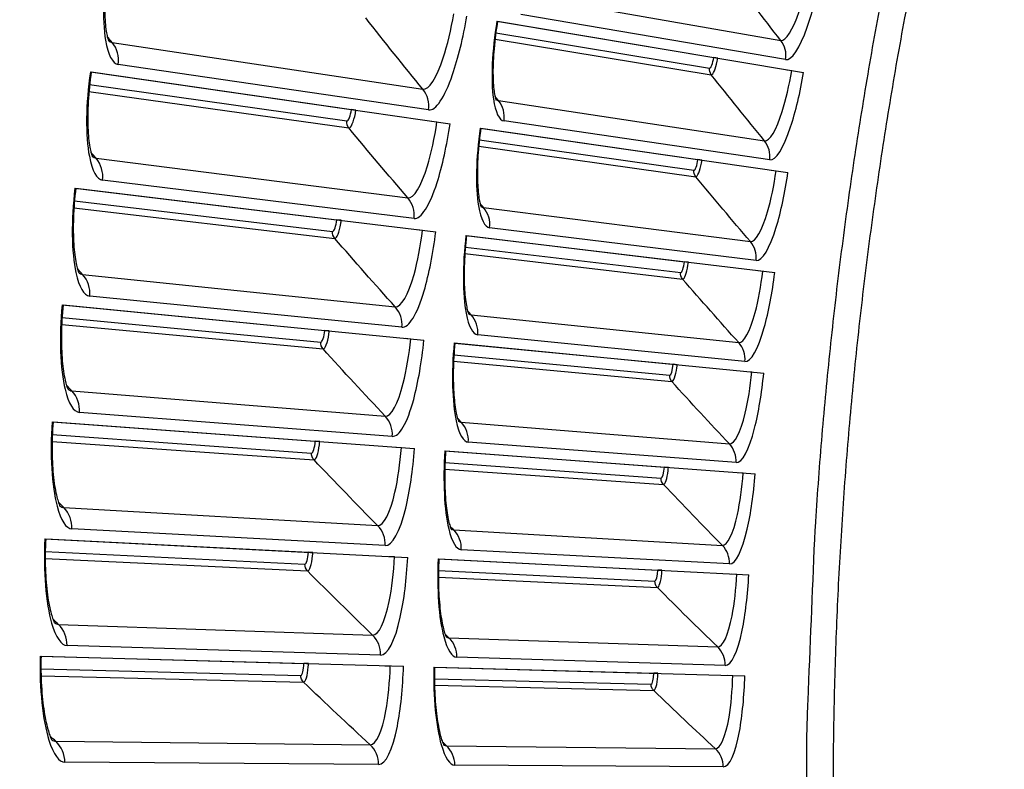
# Model space of a CAD drawing. Units: inches. Extents: x 2 to 86, y 1 to 67.
# Drawn here: x 11.5 to 13.4, y 16.1 to 17.5 of the extents above; entities that cross this region are included whole.
import ezdxf

# ---------------------------------------------------------------- set-up
doc = ezdxf.new("R2010")
doc.units = ezdxf.units.IN
doc.header["$LTSCALE"] = 4
doc.header["$MEASUREMENT"] = 0
doc.layers.add('Visible (ANSI)', color=7, linetype='Continuous')
doc.layers.add('Visible Narrow (ANSI)', color=7, linetype='Continuous')

msp = doc.modelspace()

# ---------------------------------------------------------------- linework, layer by layer
at = {"layer": 'Visible (ANSI)'}
for p, q in [((12.41145, 17.5141), (12.99797, 17.41557)), ((12.41276, 17.51388), (12.82644, 17.44439)), ((12.83405, 17.44311), (12.82644, 17.44439)), ((12.96602, 17.42094), (12.97538, 17.41937)), ((11.63397, 17.41712), (12.32183, 17.31784)), ((11.63564, 17.41688), (12.1334, 17.34504)), ((12.14186, 17.34382), (12.1334, 17.34504)), ((12.2865, 17.32294), (12.29675, 17.32146)), ((12.37951, 17.30952), (12.96815, 17.22456)), ((12.38082, 17.30933), (12.79599, 17.24941)), ((12.80364, 17.2483), (12.79599, 17.24941)), ((12.93608, 17.22919), (12.94547, 17.22783)), ((11.60448, 17.19461), (12.29444, 17.11125)), ((11.60615, 17.19441), (12.10544, 17.13408)), ((12.11392, 17.13306), (12.10544, 17.13408)), ((12.25901, 17.11553), (12.26929, 17.11428)), ((12.3523, 17.10425), (12.94274, 17.03291)), ((12.35362, 17.10409), (12.77006, 17.05377)), ((12.77773, 17.05285), (12.77006, 17.05377)), ((12.91058, 17.0368), (12.92, 17.03566)), ((11.58013, 16.97149), (12.27183, 16.90407)), ((11.5818, 16.97132), (12.08235, 16.92254)), ((12.09086, 16.92171), (12.08235, 16.92254)), ((12.23631, 16.90753), (12.24662, 16.90653)), ((12.32984, 16.89842), (12.92177, 16.84072)), ((12.33116, 16.89829), (12.74865, 16.8576)), ((12.75634, 16.85685), (12.74865, 16.8576)), ((12.88952, 16.84387), (12.89897, 16.84295)), ((11.56094, 16.74786), (12.25401, 16.69643)), ((11.56262, 16.74773), (12.06416, 16.71051)), ((12.07268, 16.70988), (12.06416, 16.71051)), ((12.21842, 16.69907), (12.22875, 16.6983)), ((12.31214, 16.69212), (12.90524, 16.64811)), ((12.31346, 16.69202), (12.73178, 16.66098)), ((12.73948, 16.66041), (12.73178, 16.66098)), ((12.87293, 16.6505), (12.88239, 16.6498)), ((11.54692, 16.52384), (12.24099, 16.48843)), ((11.5486, 16.52375), (12.05086, 16.49813)), ((12.0594, 16.49769), (12.05086, 16.49813)), ((12.20535, 16.49025), (12.21569, 16.48972)), ((12.2992, 16.48546), (12.89316, 16.45516)), ((12.30052, 16.48539), (12.71945, 16.46402)), ((12.72716, 16.46363), (12.71945, 16.46402)), ((12.86081, 16.45681), (12.87028, 16.45632)), ((11.53807, 16.29956), (12.23278, 16.28019)), ((11.53975, 16.29951), (12.04248, 16.28549)), ((12.05102, 16.28526), (12.04248, 16.28549)), ((12.1971, 16.28118), (12.20746, 16.28089)), ((12.29104, 16.27856), (12.88554, 16.26198)), ((12.29236, 16.27852), (12.71167, 16.26683)), ((12.71939, 16.26661), (12.71167, 16.26683)), ((12.85316, 16.26288), (12.86264, 16.26262))]:
    msp.add_line(p, q, dxfattribs=at)
for radius, start, end in [(11.5, 180.118962, 180.018962), (11.48, 13.660321, 13.560321), (11.475, 180.118962, 180.018962), (11.455, 13.660321, 13.560321)]:
    msp.add_arc((21.25468, 16.02861), radius, start, end, dxfattribs=at)
for points, knots in [([(11.67026, 17.63861), (11.66707, 17.61965), (11.66465, 17.60031), (11.66172, 17.56433), (11.66113, 17.54717), (11.66164, 17.51764), (11.6627, 17.50467), (11.6649, 17.49058), (11.66566, 17.48685), (11.66702, 17.4814), (11.66764, 17.47943), (11.66849, 17.4771), (11.66878, 17.47651), (11.6688, 17.47646), (11.6688, 17.47646), (11.6688, 17.47646)], [0, 0, 0, 0, 0.13531054, 0.13531054, 0.26752608, 0.26752608, 0.39488484, 0.39488484, 0.4507298, 0.4507298, 0.49782068, 0.49782068, 0.53688869, 0.53688869, 0.53860602, 0.53860602, 0.53860602, 0.53860602]), ([(12.41276, 17.51388), (12.40979, 17.49622), (12.40749, 17.47822), (12.40457, 17.44475), (12.40388, 17.42879), (12.40401, 17.4013), (12.40481, 17.38922), (12.40659, 17.37608), (12.40722, 17.3726), (12.40836, 17.36753), (12.40888, 17.3657), (12.40959, 17.36358), (12.40983, 17.36306), (12.40983, 17.36306), (12.40983, 17.36306), (12.40983, 17.36306)], [0, 0, 0, 0, 0.13657192, 0.13657192, 0.27005155, 0.27005155, 0.398832, 0.398832, 0.45542534, 0.45542534, 0.50299224, 0.50299224, 0.5420347, 0.5420347, 0.54204668, 0.54204668, 0.54204668, 0.54204668]), ([(11.63564, 17.41688), (11.63289, 17.39785), (11.63092, 17.37846), (11.62882, 17.34243), (11.62863, 17.32526), (11.62981, 17.29575), (11.63118, 17.2828), (11.6337, 17.26877), (11.63455, 17.26506), (11.63604, 17.25964), (11.6367, 17.25769), (11.6376, 17.25537), (11.6379, 17.25479), (11.63793, 17.25474), (11.63793, 17.25474), (11.63793, 17.25474)], [0, 0, 0, 0, 0.13531054, 0.13531054, 0.26752608, 0.26752608, 0.39488484, 0.39488484, 0.45072981, 0.45072981, 0.49782068, 0.49782068, 0.53688869, 0.53688869, 0.53860601, 0.53860601, 0.53860601, 0.53860601]), ([(12.38082, 17.30933), (12.37827, 17.29161), (12.37638, 17.27356), (12.37423, 17.24003), (12.37391, 17.22406), (12.37468, 17.19658), (12.37576, 17.18452), (12.37784, 17.17143), (12.37855, 17.16796), (12.3798, 17.16291), (12.38037, 17.1611), (12.38113, 17.159), (12.38137, 17.15849), (12.38137, 17.15849), (12.38137, 17.15849), (12.38137, 17.15849)], [0, 0, 0, 0, 0.13657192, 0.13657192, 0.27005155, 0.27005155, 0.398832, 0.398832, 0.45542535, 0.45542535, 0.50299224, 0.50299224, 0.54203471, 0.54203471, 0.54204668, 0.54204668, 0.54204668, 0.54204668]), ([(11.60615, 17.19441), (11.60384, 17.17533), (11.60232, 17.15589), (11.60105, 17.11982), (11.60125, 17.10265), (11.60312, 17.07318), (11.60479, 17.06026), (11.60763, 17.04629), (11.60856, 17.0426), (11.61018, 17.03722), (11.61088, 17.03529), (11.61184, 17.03299), (11.61215, 17.03242), (11.61218, 17.03237), (11.61218, 17.03237), (11.61218, 17.03237)], [0, 0, 0, 0, 0.13531055, 0.13531055, 0.26752608, 0.26752608, 0.39488485, 0.39488485, 0.45072981, 0.45072981, 0.49782069, 0.49782069, 0.53688869, 0.53688869, 0.53860601, 0.53860601, 0.53860601, 0.53860601]), ([(12.35362, 17.10409), (12.35147, 17.08632), (12.35, 17.06823), (12.34863, 17.03466), (12.34867, 17.01869), (12.35008, 16.99123), (12.35143, 16.9792), (12.35382, 16.96616), (12.35461, 16.96271), (12.35598, 16.95769), (12.35659, 16.9559), (12.35739, 16.95381), (12.35765, 16.95331), (12.35765, 16.9533), (12.35765, 16.9533), (12.35765, 16.9533)], [0, 0, 0, 0, 0.13657192, 0.13657192, 0.27005155, 0.27005155, 0.398832, 0.398832, 0.45542535, 0.45542535, 0.50299225, 0.50299225, 0.54203471, 0.54203471, 0.54204668, 0.54204668, 0.54204668, 0.54204668]), ([(11.5818, 16.97132), (11.57994, 16.95219), (11.57886, 16.93272), (11.57843, 16.89663), (11.57903, 16.87948), (11.58158, 16.85005), (11.58354, 16.83718), (11.58671, 16.82328), (11.58772, 16.81961), (11.58946, 16.81427), (11.59021, 16.81235), (11.59122, 16.81008), (11.59154, 16.80951), (11.59157, 16.80947), (11.59157, 16.80946), (11.59157, 16.80946)], [0, 0, 0, 0, 0.13531055, 0.13531055, 0.26752609, 0.26752609, 0.39488485, 0.39488485, 0.45072982, 0.45072982, 0.49782069, 0.49782069, 0.5368887, 0.5368887, 0.53860601, 0.53860601, 0.53860601, 0.53860601]), ([(12.33116, 16.89829), (12.32942, 16.88047), (12.32837, 16.86235), (12.32777, 16.82876), (12.32819, 16.81279), (12.33023, 16.78537), (12.33186, 16.77337), (12.33454, 16.76039), (12.33541, 16.75696), (12.3369, 16.75198), (12.33755, 16.7502), (12.3384, 16.74813), (12.33867, 16.74763), (12.33867, 16.74763), (12.33867, 16.74763), (12.33867, 16.74763)], [0, 0, 0, 0, 0.13657192, 0.13657192, 0.27005156, 0.27005156, 0.39883201, 0.39883201, 0.45542536, 0.45542536, 0.50299225, 0.50299225, 0.54203471, 0.54203471, 0.54204668, 0.54204668, 0.54204668, 0.54204668]), ([(11.56262, 16.74773), (11.56119, 16.72856), (11.56057, 16.70907), (11.56097, 16.67298), (11.56196, 16.65584), (11.56519, 16.62648), (11.56745, 16.61366), (11.57093, 16.59984), (11.57203, 16.5962), (11.5739, 16.59089), (11.57469, 16.58899), (11.57575, 16.58675), (11.57609, 16.58619), (11.57612, 16.58614), (11.57612, 16.58614), (11.57612, 16.58614)], [0, 0, 0, 0, 0.13531055, 0.13531055, 0.26752609, 0.26752609, 0.39488486, 0.39488486, 0.45072982, 0.45072982, 0.4978207, 0.4978207, 0.5368887, 0.5368887, 0.53860601, 0.53860601, 0.53860601, 0.53860601]), ([(12.31346, 16.69202), (12.31213, 16.67416), (12.3115, 16.65603), (12.31168, 16.62243), (12.31246, 16.60647), (12.31513, 16.57911), (12.31704, 16.56715), (12.32002, 16.55424), (12.32097, 16.55083), (12.32258, 16.54588), (12.32326, 16.54412), (12.32417, 16.54207), (12.32444, 16.54157), (12.32444, 16.54157), (12.32444, 16.54157), (12.32444, 16.54157)], [0, 0, 0, 0, 0.13657193, 0.13657193, 0.27005156, 0.27005156, 0.39883201, 0.39883201, 0.45542536, 0.45542536, 0.50299226, 0.50299226, 0.54203472, 0.54203472, 0.54204668, 0.54204668, 0.54204668, 0.54204668]), ([(11.5486, 16.52375), (11.54762, 16.50455), (11.54744, 16.48506), (11.54867, 16.44899), (11.55006, 16.43188), (11.55397, 16.4026), (11.55652, 16.38983), (11.56033, 16.37609), (11.56151, 16.37248), (11.56349, 16.36722), (11.56433, 16.36534), (11.56545, 16.36312), (11.5658, 16.36257), (11.56583, 16.36252), (11.56583, 16.36252), (11.56583, 16.36252)], [0, 0, 0, 0, 0.13531055, 0.13531055, 0.26752609, 0.26752609, 0.39488486, 0.39488486, 0.45072983, 0.45072983, 0.4978207, 0.4978207, 0.5368887, 0.5368887, 0.53860601, 0.53860601, 0.53860601, 0.53860601]), ([(12.30052, 16.48539), (12.29961, 16.46751), (12.2994, 16.44937), (12.30035, 16.41578), (12.3015, 16.39985), (12.3048, 16.37256), (12.30699, 16.36064), (12.31027, 16.3478), (12.3113, 16.34442), (12.31301, 16.33951), (12.31374, 16.33776), (12.31469, 16.33573), (12.31498, 16.33524), (12.31498, 16.33524), (12.31498, 16.33524), (12.31498, 16.33524)], [0, 0, 0, 0, 0.13657193, 0.13657193, 0.27005156, 0.27005156, 0.39883202, 0.39883202, 0.45542537, 0.45542537, 0.50299226, 0.50299226, 0.54203472, 0.54203472, 0.54204668, 0.54204668, 0.54204668, 0.54204668]), ([(11.53975, 16.29952), (11.53922, 16.2803), (11.53949, 16.2608), (11.54155, 16.22477), (11.54334, 16.2077), (11.54792, 16.17852), (11.55077, 16.16581), (11.55489, 16.15217), (11.55615, 16.14858), (11.55826, 16.14336), (11.55914, 16.1415), (11.56031, 16.13931), (11.56067, 16.13877), (11.5607, 16.13872), (11.5607, 16.13872), (11.5607, 16.13872)], [0, 0, 0, 0, 0.13531055, 0.13531055, 0.26752609, 0.26752609, 0.39488487, 0.39488487, 0.45072983, 0.45072983, 0.49782071, 0.49782071, 0.53688871, 0.53688871, 0.538606, 0.538606, 0.538606, 0.538606]), ([(12.29236, 16.27852), (12.29186, 16.26063), (12.29207, 16.24248), (12.2938, 16.20893), (12.29532, 16.19303), (12.29925, 16.16582), (12.30171, 16.15396), (12.30528, 16.1412), (12.30639, 16.13783), (12.30822, 16.13297), (12.30899, 16.13123), (12.30998, 16.12923), (12.31028, 16.12875), (12.31028, 16.12875), (12.31028, 16.12875), (12.31028, 16.12875)], [0, 0, 0, 0, 0.13657193, 0.13657193, 0.27005157, 0.27005157, 0.39883202, 0.39883202, 0.45542537, 0.45542537, 0.50299227, 0.50299227, 0.54203473, 0.54203473, 0.54204668, 0.54204668, 0.54204668, 0.54204668])]:
    msp.add_open_spline(points, degree=3, knots=knots, dxfattribs=at)
at = {"layer": 'Visible Narrow (ANSI)'}
for p, q in [((12.44749, 17.56567), (12.95425, 17.47723)), ((12.96359, 17.44033), (12.45739, 17.52652)), ((12.40786, 17.4794), (12.8215, 17.41157)), ((12.4094, 17.49168), (12.81832, 17.42404)), ((11.67561, 17.47333), (12.26999, 17.38368)), ((12.28097, 17.34414), (11.68732, 17.43117)), ((12.88518, 17.43452), (12.88518, 17.43452)), ((11.63259, 17.39273), (12.12477, 17.32296)), ((11.63127, 17.37938), (12.12851, 17.30959)), ((12.41435, 17.36191), (12.92302, 17.28519)), ((12.9332, 17.24852), (12.42515, 17.323)), ((12.37798, 17.28706), (12.78835, 17.22888)), ((12.37672, 17.27475), (12.79182, 17.21648)), ((11.64481, 17.25177), (12.2411, 17.17587)), ((12.85495, 17.2409), (12.85495, 17.2409)), ((12.25299, 17.13659), (11.65749, 17.20989)), ((11.60265, 17.15683), (12.10136, 17.09853)), ((11.60366, 17.1702), (12.09732, 17.11181)), ((12.38592, 17.15744), (12.89623, 17.09248)), ((12.90725, 17.05605), (12.39762, 17.11878)), ((12.35129, 17.08176), (12.7629, 17.03307)), ((12.35032, 17.06943), (12.76665, 17.02076)), ((12.8292, 17.04663), (12.8292, 17.04663)), ((11.61913, 17.02956), (12.21701, 16.96745)), ((12.22981, 16.92845), (11.63277, 16.98798)), ((11.57987, 16.94706), (12.07475, 16.90008)), ((12.36222, 16.95236), (12.87389, 16.89921)), ((11.57917, 16.93367), (12.0791, 16.8869)), ((12.88575, 16.86304), (12.37481, 16.91399)), ((12.32935, 16.87591), (12.74197, 16.83674)), ((12.32866, 16.86355), (12.746, 16.82451)), ((12.80794, 16.85182), (12.80794, 16.85182)), ((11.59859, 16.80681), (12.19775, 16.75852)), ((12.21144, 16.71983), (11.61318, 16.76556)), ((12.34326, 16.74679), (12.85602, 16.70547)), ((11.56124, 16.72343), (12.05708, 16.68789)), ((11.56085, 16.71002), (12.06173, 16.67481)), ((12.86872, 16.66959), (12.35673, 16.70872)), ((12.31216, 16.6696), (12.72558, 16.63997)), ((12.31176, 16.65724), (12.72989, 16.62784)), ((12.79118, 16.65657), (12.79118, 16.65657)), ((11.58319, 16.58365), (12.18331, 16.54921)), ((12.19789, 16.51084), (11.59874, 16.54275)), ((12.32905, 16.54084), (12.84263, 16.51137)), ((11.54779, 16.49943), (12.04431, 16.47535)), ((12.85615, 16.47579), (12.3434, 16.50309)), ((11.5477, 16.48602), (12.04926, 16.46238)), ((12.29974, 16.46295), (12.71373, 16.44287)), ((12.77894, 16.46098), (12.77894, 16.46098)), ((12.29963, 16.45058), (12.71833, 16.43085)), ((11.57295, 16.36019), (12.1737, 16.33962)), ((12.3196, 16.33462), (12.83373, 16.31701)), ((12.18917, 16.3016), (11.58944, 16.31966)), ((12.84807, 16.28175), (12.33482, 16.29721)), ((11.5395, 16.27518), (12.03645, 16.26256)), ((11.53973, 16.26177), (12.0417, 16.24972)), ((12.2921, 16.25607), (12.70645, 16.24556)), ((12.77122, 16.26517), (12.77122, 16.26517)), ((12.29227, 16.2437), (12.71132, 16.23364)), ((11.56788, 16.13656), (12.16894, 16.12986)), ((12.31492, 16.12823), (12.82931, 16.1225)), ((12.18528, 16.09221), (11.5853, 16.09642)), ((12.84446, 16.08758), (12.331, 16.09118))]:
    msp.add_line(p, q, dxfattribs=at)
at = {"layer": 'Visible Narrow (ANSI)', "flags": 128}
for points in [[(13.28984, 18.18267, 0.0050336), (13.23491, 17.97112, 0.0096779), (13.20958, 17.86028, 0.0003895), (13.14696, 17.55834, 0.0050336), (13.14236, 17.53492, 0.0050336), (13.11368, 17.37129, 0.0050336), (13.0883, 17.20712, 0.0050336), (13.06623, 17.04247, 0.0050336), (13.04747, 16.8774, 0.0050336), (13.03205, 16.712, 0.0050336), (13.01996, 16.54631, 0.0050336), (13.0187, 16.52248, 0.0003895), (13.00579, 16.21438, 0.0096779), (13.00332, 16.10072, 0.0050336), (13.005, 15.88215)], [(13.05488, 16.04627, -0.0050212), (13.05689, 16.21094, -0.0050212), (13.06221, 16.37555, -0.0050212), (13.07083, 16.54001, -0.0050212), (13.08275, 16.70427, -0.0050212), (13.09797, 16.86825, -0.0050212), (13.11648, 17.0319, -0.0050212), (13.13827, 17.19514, -0.0050212), (13.16333, 17.35791, -0.0050212), (13.19166, 17.52014, -0.0050212), (13.19619, 17.54331, -0.0003876), (13.25806, 17.84274, -0.0096551), (13.28308, 17.95263, -0.0050212), (13.33737, 18.16241)]]:
    msp.add_lwpolyline(points, format="xyb", dxfattribs=at)
at = {"layer": 'Visible Narrow (ANSI)'}
for points, knots in [([(11.6686, 17.63889), (11.65836, 17.57792), (11.6564, 17.51637), (11.66292, 17.47726), (11.66759, 17.44924), (11.67637, 17.43277), (11.68732, 17.43117)], [1.5707963, 1.5707963, 1.5707963, 1.5707963, 2.4851799, 2.4851799, 2.4851799, 3.1415927, 3.1415927, 3.1415927, 3.1415927]), ([(12.95425, 17.47723), (12.96398, 17.47553), (12.97753, 17.49695), (12.9897, 17.53261), (12.99731, 17.55491), (13.00436, 17.58235), (13.0097, 17.61016)], [1.5707963, 1.5707963, 1.5707963, 1.5707963, 2.5368431, 2.5368431, 2.5368431, 3.1415927, 3.1415927, 3.1415927, 3.1415927]), ([(12.96359, 17.44033), (12.97505, 17.43838), (12.99064, 17.46204), (13.00503, 17.5024), (13.01534, 17.53133), (13.025, 17.5683), (13.0322, 17.60584)], [-3.1415927, -3.1415927, -3.1415927, -3.1415927, -2.2272091, -2.2272091, -2.2272091, -1.5707963, -1.5707963, -1.5707963, -1.5707963]), ([(12.26999, 17.38368), (12.28135, 17.38197), (12.29623, 17.40527), (12.30892, 17.44394), (12.31686, 17.46812), (12.32394, 17.49784), (12.32899, 17.52795)], [1.5707963, 1.5707963, 1.5707963, 1.5707963, 2.5368431, 2.5368431, 2.5368431, 3.1415927, 3.1415927, 3.1415927, 3.1415927]), ([(12.28097, 17.34414), (12.29435, 17.34217), (12.31153, 17.36793), (12.32661, 17.4117), (12.33743, 17.44306), (12.34715, 17.48312), (12.35398, 17.52375)], [-3.1415927, -3.1415927, -3.1415927, -3.1415927, -2.2272091, -2.2272091, -2.2272091, -1.5707963, -1.5707963, -1.5707963, -1.5707963]), ([(12.41145, 17.5141), (12.40201, 17.45786), (12.39967, 17.40115), (12.40481, 17.3652), (12.4085, 17.33945), (12.41583, 17.32436), (12.42515, 17.323)], [1.5707963, 1.5707963, 1.5707963, 1.5707963, 2.4851799, 2.4851799, 2.4851799, 3.1415927, 3.1415927, 3.1415927, 3.1415927]), ([(12.8215, 17.41157), (12.8248, 17.41103), (12.82986, 17.42243), (12.83295, 17.43723), (12.83335, 17.43916), (12.83372, 17.44113), (12.83405, 17.44311)], [1.5707963, 1.5707963, 1.5707963, 1.5707963, 2.9603056, 2.9603056, 2.9603056, 3.1415927, 3.1415927, 3.1415927, 3.1415927]), ([(12.92302, 17.28519), (12.93278, 17.28372), (12.94583, 17.30544), (12.95718, 17.34138), (12.96427, 17.36385), (12.97068, 17.39144), (12.97538, 17.41937)], [1.5707963, 1.5707963, 1.5707963, 1.5707963, 2.5368431, 2.5368431, 2.5368431, 3.1415927, 3.1415927, 3.1415927, 3.1415927]), ([(11.63397, 17.41712), (11.62514, 17.35594), (11.62461, 17.29435), (11.63203, 17.2554), (11.63734, 17.2275), (11.64651, 17.21124), (11.65749, 17.20989)], [1.5707963, 1.5707963, 1.5707963, 1.5707963, 2.4851799, 2.4851799, 2.4851799, 3.1415927, 3.1415927, 3.1415927, 3.1415927]), ([(12.9332, 17.24852), (12.94471, 17.24683), (12.95975, 17.27085), (12.9732, 17.31153), (12.98284, 17.34069), (12.99164, 17.37788), (12.99797, 17.41557)], [-3.1415927, -3.1415927, -3.1415927, -3.1415927, -2.2272091, -2.2272091, -2.2272091, -1.5707963, -1.5707963, -1.5707963, -1.5707963]), ([(12.12851, 17.30959), (12.13236, 17.30905), (12.1378, 17.32143), (12.1408, 17.33746), (12.1412, 17.33955), (12.14155, 17.34168), (12.14186, 17.34382)], [1.5707963, 1.5707963, 1.5707963, 1.5707963, 2.9603056, 2.9603056, 2.9603056, 3.1415927, 3.1415927, 3.1415927, 3.1415927]), ([(12.2411, 17.17587), (12.25249, 17.17442), (12.26683, 17.19806), (12.27863, 17.23701), (12.28601, 17.26137), (12.29239, 17.29124), (12.29675, 17.32146)], [1.5707963, 1.5707963, 1.5707963, 1.5707963, 2.5368431, 2.5368431, 2.5368431, 3.1415927, 3.1415927, 3.1415927, 3.1415927]), ([(12.25299, 17.13659), (12.26641, 17.13493), (12.28299, 17.16108), (12.29706, 17.20518), (12.30715, 17.23679), (12.31594, 17.27706), (12.32183, 17.31784)], [-3.1415927, -3.1415927, -3.1415927, -3.1415927, -2.2272091, -2.2272091, -2.2272091, -1.5707963, -1.5707963, -1.5707963, -1.5707963]), ([(12.37951, 17.30952), (12.37137, 17.25307), (12.37033, 17.19633), (12.37631, 17.16051), (12.38059, 17.13485), (12.38827, 17.11994), (12.39762, 17.11878)], [1.5707963, 1.5707963, 1.5707963, 1.5707963, 2.4851799, 2.4851799, 2.4851799, 3.1415927, 3.1415927, 3.1415927, 3.1415927]), ([(12.79182, 17.21648), (12.79513, 17.21602), (12.79993, 17.22754), (12.80267, 17.2424), (12.80303, 17.24434), (12.80335, 17.24632), (12.80364, 17.2483)], [1.5707963, 1.5707963, 1.5707963, 1.5707963, 2.9603056, 2.9603056, 2.9603056, 3.1415927, 3.1415927, 3.1415927, 3.1415927]), ([(12.89623, 17.09248), (12.90602, 17.09123), (12.91857, 17.11326), (12.92908, 17.14944), (12.93565, 17.17207), (12.94143, 17.1998), (12.94547, 17.22783)], [1.5707963, 1.5707963, 1.5707963, 1.5707963, 2.5368431, 2.5368431, 2.5368431, 3.1415927, 3.1415927, 3.1415927, 3.1415927]), ([(12.90725, 17.05605), (12.91879, 17.05463), (12.93328, 17.07899), (12.94578, 17.11997), (12.95475, 17.14934), (12.96269, 17.18673), (12.96815, 17.22456)], [-3.1415927, -3.1415927, -3.1415927, -3.1415927, -2.2272091, -2.2272091, -2.2272091, -1.5707963, -1.5707963, -1.5707963, -1.5707963]), ([(11.60448, 17.19461), (11.59706, 17.13324), (11.59795, 17.07166), (11.60627, 17.03289), (11.61223, 17.00512), (11.62176, 16.98908), (11.63277, 16.98798)], [1.5707963, 1.5707963, 1.5707963, 1.5707963, 2.4851799, 2.4851799, 2.4851799, 3.1415927, 3.1415927, 3.1415927, 3.1415927]), ([(12.10136, 17.09853), (12.10523, 17.09808), (12.11038, 17.11058), (12.11301, 17.12667), (12.11336, 17.12877), (12.11366, 17.13091), (12.11392, 17.13306)], [1.5707963, 1.5707963, 1.5707963, 1.5707963, 2.9603056, 2.9603056, 2.9603056, 3.1415927, 3.1415927, 3.1415927, 3.1415927]), ([(12.21701, 16.96745), (12.22843, 16.96626), (12.24222, 16.99022), (12.25312, 17.02944), (12.25994, 17.05396), (12.26563, 17.08397), (12.26929, 17.11428)], [1.5707963, 1.5707963, 1.5707963, 1.5707963, 2.5368431, 2.5368431, 2.5368431, 3.1415927, 3.1415927, 3.1415927, 3.1415927]), ([(12.22981, 16.92845), (12.24326, 16.92711), (12.25923, 16.95363), (12.27228, 16.99804), (12.28163, 17.02988), (12.2895, 17.07034), (12.29444, 17.11125)], [-3.1415927, -3.1415927, -3.1415927, -3.1415927, -2.2272091, -2.2272091, -2.2272091, -1.5707963, -1.5707963, -1.5707963, -1.5707963]), ([(12.3523, 17.10425), (12.34546, 17.04764), (12.34574, 16.99089), (12.35254, 16.95521), (12.35742, 16.92965), (12.36543, 16.91492), (12.37481, 16.91399)], [1.5707963, 1.5707963, 1.5707963, 1.5707963, 2.4851799, 2.4851799, 2.4851799, 3.1415927, 3.1415927, 3.1415927, 3.1415927]), ([(12.76665, 17.02076), (12.76997, 17.02037), (12.7745, 17.032), (12.7769, 17.04693), (12.77721, 17.04887), (12.77749, 17.05086), (12.77773, 17.05285)], [1.5707963, 1.5707963, 1.5707963, 1.5707963, 2.9603056, 2.9603056, 2.9603056, 3.1415927, 3.1415927, 3.1415927, 3.1415927]), ([(12.87389, 16.89921), (12.88371, 16.89819), (12.89574, 16.92049), (12.90542, 16.95691), (12.91147, 16.97968), (12.9166, 17.00754), (12.92, 17.03566)], [1.5707963, 1.5707963, 1.5707963, 1.5707963, 2.5368431, 2.5368431, 2.5368431, 3.1415927, 3.1415927, 3.1415927, 3.1415927]), ([(12.88575, 16.86304), (12.89733, 16.86189), (12.91124, 16.88658), (12.9228, 16.92783), (12.93108, 16.95741), (12.93816, 16.99496), (12.94274, 17.03291)], [-3.1415927, -3.1415927, -3.1415927, -3.1415927, -2.2272091, -2.2272091, -2.2272091, -1.5707963, -1.5707963, -1.5707963, -1.5707963]), ([(11.58013, 16.97149), (11.57413, 16.90996), (11.57644, 16.84841), (11.58565, 16.80985), (11.59225, 16.78222), (11.60215, 16.7664), (11.61318, 16.76556)], [1.5707963, 1.5707963, 1.5707963, 1.5707963, 2.4851799, 2.4851799, 2.4851799, 3.1415927, 3.1415927, 3.1415927, 3.1415927]), ([(12.0791, 16.8869), (12.08297, 16.88654), (12.08783, 16.89916), (12.0901, 16.91531), (12.09039, 16.91741), (12.09065, 16.91956), (12.09086, 16.92171)], [1.5707963, 1.5707963, 1.5707963, 1.5707963, 2.9603056, 2.9603056, 2.9603056, 3.1415927, 3.1415927, 3.1415927, 3.1415927]), ([(12.19775, 16.75852), (12.20919, 16.7576), (12.22242, 16.78187), (12.23241, 16.82133), (12.23866, 16.846), (12.24366, 16.87614), (12.24662, 16.90653)], [1.5707963, 1.5707963, 1.5707963, 1.5707963, 2.5368431, 2.5368431, 2.5368431, 3.1415927, 3.1415927, 3.1415927, 3.1415927]), ([(12.21144, 16.71983), (12.22492, 16.7188), (12.24027, 16.74568), (12.25229, 16.79039), (12.26091, 16.82243), (12.26783, 16.86306), (12.27183, 16.90407)], [-3.1415927, -3.1415927, -3.1415927, -3.1415927, -2.2272091, -2.2272091, -2.2272091, -1.5707963, -1.5707963, -1.5707963, -1.5707963]), ([(12.32984, 16.89842), (12.32431, 16.84166), (12.3259, 16.78493), (12.33352, 16.74942), (12.33898, 16.72398), (12.34734, 16.70944), (12.35673, 16.70872)], [1.5707963, 1.5707963, 1.5707963, 1.5707963, 2.4851799, 2.4851799, 2.4851799, 3.1415927, 3.1415927, 3.1415927, 3.1415927]), ([(12.746, 16.82451), (12.74933, 16.8242), (12.75359, 16.83593), (12.75564, 16.85091), (12.75591, 16.85286), (12.75615, 16.85485), (12.75634, 16.85685)], [1.5707963, 1.5707963, 1.5707963, 1.5707963, 2.9603056, 2.9603056, 2.9603056, 3.1415927, 3.1415927, 3.1415927, 3.1415927]), ([(12.85602, 16.70547), (12.86586, 16.70467), (12.87738, 16.72725), (12.88621, 16.76388), (12.89173, 16.78679), (12.89622, 16.81476), (12.89897, 16.84295)], [1.5707963, 1.5707963, 1.5707963, 1.5707963, 2.5368431, 2.5368431, 2.5368431, 3.1415927, 3.1415927, 3.1415927, 3.1415927]), ([(12.86872, 16.66959), (12.88031, 16.6687), (12.89366, 16.6937), (12.90426, 16.73521), (12.91186, 16.76497), (12.91806, 16.80268), (12.92177, 16.84072)], [-3.1415927, -3.1415927, -3.1415927, -3.1415927, -2.2272091, -2.2272091, -2.2272091, -1.5707963, -1.5707963, -1.5707963, -1.5707963]), ([(11.56094, 16.74786), (11.55636, 16.68621), (11.56009, 16.62473), (11.57019, 16.58639), (11.57742, 16.55892), (11.58769, 16.54333), (11.59874, 16.54275)], [1.5707963, 1.5707963, 1.5707963, 1.5707963, 2.4851799, 2.4851799, 2.4851799, 3.1415927, 3.1415927, 3.1415927, 3.1415927]), ([(12.06173, 16.67481), (12.06561, 16.67454), (12.07017, 16.68727), (12.07207, 16.70346), (12.07231, 16.70558), (12.07252, 16.70773), (12.07268, 16.70988)], [1.5707963, 1.5707963, 1.5707963, 1.5707963, 2.9603056, 2.9603056, 2.9603056, 3.1415927, 3.1415927, 3.1415927, 3.1415927]), ([(12.18331, 16.54921), (12.19477, 16.54855), (12.20744, 16.57312), (12.21651, 16.6128), (12.22219, 16.63761), (12.22649, 16.66785), (12.22875, 16.6983)], [1.5707963, 1.5707963, 1.5707963, 1.5707963, 2.5368431, 2.5368431, 2.5368431, 3.1415927, 3.1415927, 3.1415927, 3.1415927]), ([(12.19789, 16.51084), (12.21139, 16.51012), (12.22612, 16.53735), (12.2371, 16.58232), (12.24498, 16.61456), (12.25096, 16.65534), (12.25401, 16.69643)], [-3.1415927, -3.1415927, -3.1415927, -3.1415927, -2.2272091, -2.2272091, -2.2272091, -1.5707963, -1.5707963, -1.5707963, -1.5707963]), ([(12.31214, 16.69212), (12.30792, 16.63524), (12.31081, 16.57857), (12.31926, 16.54324), (12.32531, 16.51794), (12.33399, 16.50359), (12.3434, 16.50309)], [1.5707963, 1.5707963, 1.5707963, 1.5707963, 2.4851799, 2.4851799, 2.4851799, 3.1415927, 3.1415927, 3.1415927, 3.1415927]), ([(12.72989, 16.62784), (12.73323, 16.62761), (12.73722, 16.63943), (12.73892, 16.65445), (12.73915, 16.65641), (12.73933, 16.65841), (12.73948, 16.66041)], [1.5707963, 1.5707963, 1.5707963, 1.5707963, 2.9603056, 2.9603056, 2.9603056, 3.1415927, 3.1415927, 3.1415927, 3.1415927]), ([(12.84263, 16.51137), (12.85249, 16.5108), (12.86348, 16.53364), (12.87146, 16.57046), (12.87645, 16.59349), (12.8803, 16.62156), (12.88239, 16.6498)], [1.5707963, 1.5707963, 1.5707963, 1.5707963, 2.5368431, 2.5368431, 2.5368431, 3.1415927, 3.1415927, 3.1415927, 3.1415927]), ([(12.85615, 16.47579), (12.86777, 16.47517), (12.88053, 16.50048), (12.89017, 16.54222), (12.89708, 16.57214), (12.90241, 16.60999), (12.90524, 16.64811)], [-3.1415927, -3.1415927, -3.1415927, -3.1415927, -2.2272091, -2.2272091, -2.2272091, -1.5707963, -1.5707963, -1.5707963, -1.5707963]), ([(11.54692, 16.52384), (11.54377, 16.4621), (11.54891, 16.40073), (11.55989, 16.36263), (11.56776, 16.33534), (11.57838, 16.31999), (11.58944, 16.31966)], [1.5707963, 1.5707963, 1.5707963, 1.5707963, 2.4851799, 2.4851799, 2.4851799, 3.1415927, 3.1415927, 3.1415927, 3.1415927]), ([(12.04926, 16.46238), (12.05314, 16.4622), (12.05741, 16.47503), (12.05893, 16.49126), (12.05913, 16.49338), (12.05929, 16.49554), (12.0594, 16.49769)], [1.5707963, 1.5707963, 1.5707963, 1.5707963, 2.9603056, 2.9603056, 2.9603056, 3.1415927, 3.1415927, 3.1415927, 3.1415927]), ([(12.1737, 16.33962), (12.18518, 16.33922), (12.19728, 16.36408), (12.20543, 16.40396), (12.21054, 16.42889), (12.21414, 16.45923), (12.21569, 16.48972)], [1.5707963, 1.5707963, 1.5707963, 1.5707963, 2.5368431, 2.5368431, 2.5368431, 3.1415927, 3.1415927, 3.1415927, 3.1415927]), ([(12.18917, 16.3016), (12.20268, 16.30119), (12.21678, 16.32875), (12.22672, 16.37397), (12.23385, 16.40637), (12.23889, 16.44728), (12.24099, 16.48843)], [-3.1415927, -3.1415927, -3.1415927, -3.1415927, -2.2272091, -2.2272091, -2.2272091, -1.5707963, -1.5707963, -1.5707963, -1.5707963]), ([(12.2992, 16.48546), (12.29629, 16.42851), (12.3005, 16.37191), (12.30976, 16.33679), (12.31639, 16.31163), (12.3254, 16.29749), (12.33482, 16.29721)], [1.5707963, 1.5707963, 1.5707963, 1.5707963, 2.4851799, 2.4851799, 2.4851799, 3.1415927, 3.1415927, 3.1415927, 3.1415927]), ([(12.71833, 16.43085), (12.72167, 16.43069), (12.72538, 16.4426), (12.72674, 16.45766), (12.72692, 16.45963), (12.72706, 16.46162), (12.72716, 16.46363)], [1.5707963, 1.5707963, 1.5707963, 1.5707963, 2.9603056, 2.9603056, 2.9603056, 3.1415927, 3.1415927, 3.1415927, 3.1415927]), ([(12.83373, 16.31701), (12.8436, 16.31667), (12.85406, 16.33975), (12.86119, 16.37676), (12.86565, 16.3999), (12.86884, 16.42804), (12.87028, 16.45632)], [1.5707963, 1.5707963, 1.5707963, 1.5707963, 2.5368431, 2.5368431, 2.5368431, 3.1415927, 3.1415927, 3.1415927, 3.1415927]), ([(12.84807, 16.28175), (12.85969, 16.2814), (12.87187, 16.307), (12.88054, 16.34895), (12.88676, 16.37903), (12.89122, 16.41698), (12.89316, 16.45516)], [-3.1415927, -3.1415927, -3.1415927, -3.1415927, -2.2272091, -2.2272091, -2.2272091, -1.5707963, -1.5707963, -1.5707963, -1.5707963]), ([(11.53807, 16.29956), (11.53635, 16.23777), (11.54291, 16.17653), (11.55476, 16.1387), (11.56326, 16.11159), (11.57423, 16.09649), (11.5853, 16.09642)], [1.5707963, 1.5707963, 1.5707963, 1.5707963, 2.4851799, 2.4851799, 2.4851799, 3.1415927, 3.1415927, 3.1415927, 3.1415927]), ([(12.0417, 16.24972), (12.04559, 16.24962), (12.04956, 16.26255), (12.0507, 16.27882), (12.05085, 16.28094), (12.05096, 16.2831), (12.05102, 16.28526)], [1.5707963, 1.5707963, 1.5707963, 1.5707963, 2.9603056, 2.9603056, 2.9603056, 3.1415927, 3.1415927, 3.1415927, 3.1415927]), ([(12.16894, 16.12986), (12.18042, 16.12973), (12.19194, 16.15486), (12.19918, 16.19492), (12.2037, 16.21996), (12.2066, 16.25037), (12.20746, 16.28089)], [1.5707963, 1.5707963, 1.5707963, 1.5707963, 2.5368431, 2.5368431, 2.5368431, 3.1415927, 3.1415927, 3.1415927, 3.1415927]), ([(12.18528, 16.09221), (12.1988, 16.09211), (12.21226, 16.11999), (12.22115, 16.16542), (12.22753, 16.19799), (12.23163, 16.239), (12.23278, 16.28019)], [-3.1415927, -3.1415927, -3.1415927, -3.1415927, -2.2272091, -2.2272091, -2.2272091, -1.5707963, -1.5707963, -1.5707963, -1.5707963]), ([(12.29104, 16.27856), (12.28945, 16.22156), (12.29496, 16.16507), (12.30503, 16.13018), (12.31224, 16.10518), (12.32157, 16.09125), (12.331, 16.09118)], [1.5707963, 1.5707963, 1.5707963, 1.5707963, 2.4851799, 2.4851799, 2.4851799, 3.1415927, 3.1415927, 3.1415927, 3.1415927]), ([(12.71132, 16.23364), (12.71466, 16.23356), (12.7181, 16.24556), (12.71911, 16.26064), (12.71924, 16.26261), (12.71934, 16.26461), (12.71939, 16.26661)], [1.5707963, 1.5707963, 1.5707963, 1.5707963, 2.9603056, 2.9603056, 2.9603056, 3.1415927, 3.1415927, 3.1415927, 3.1415927]), ([(12.82931, 16.1225), (12.83919, 16.12239), (12.84911, 16.14571), (12.85539, 16.18286), (12.85931, 16.2061), (12.86185, 16.23431), (12.86264, 16.26262)], [1.5707963, 1.5707963, 1.5707963, 1.5707963, 2.5368431, 2.5368431, 2.5368431, 3.1415927, 3.1415927, 3.1415927, 3.1415927]), ([(12.84446, 16.08758), (12.85609, 16.0875), (12.86767, 16.11337), (12.87538, 16.15551), (12.8809, 16.18572), (12.88448, 16.22377), (12.88554, 16.26198)], [-3.1415927, -3.1415927, -3.1415927, -3.1415927, -2.2272091, -2.2272091, -2.2272091, -1.5707963, -1.5707963, -1.5707963, -1.5707963])]:
    msp.add_open_spline(points, degree=3, knots=knots, dxfattribs=at)
for points in [[(12.95425, 17.47723), (12.92108, 17.51966), (12.88822, 17.56256), (12.85568, 17.60592)], [(12.26999, 17.38368), (12.23317, 17.4286), (12.19667, 17.47403), (12.16052, 17.51996)], [(11.67561, 17.47333), (11.67246, 17.47718), (11.66931, 17.48103), (11.66616, 17.48488)], [(11.66838, 17.47749), (11.67061, 17.47513), (11.67304, 17.47372), (11.67561, 17.47333)], [(12.96359, 17.44033), (12.96578, 17.4532), (12.9623, 17.46693), (12.95425, 17.47723)], [(11.68732, 17.43117), (11.6895, 17.44601), (11.68514, 17.46171), (11.67561, 17.47333)], [(12.81832, 17.42404), (12.82073, 17.42364), (12.82458, 17.43334), (12.82644, 17.44439)], [(12.8215, 17.41157), (12.81878, 17.41502), (12.8176, 17.41967), (12.81832, 17.42404)], [(12.92302, 17.28519), (12.88887, 17.32684), (12.85503, 17.36897), (12.8215, 17.41157)], [(12.28097, 17.34414), (12.28301, 17.35806), (12.27893, 17.37278), (12.26999, 17.38368)], [(12.41435, 17.36191), (12.41217, 17.36456), (12.41, 17.36721), (12.40784, 17.36986)], [(12.40928, 17.36457), (12.41086, 17.36308), (12.41256, 17.36218), (12.41435, 17.36191)], [(12.42515, 17.323), (12.42716, 17.3367), (12.42314, 17.35118), (12.41435, 17.36191)], [(12.12477, 17.32296), (12.12758, 17.32256), (12.13168, 17.33308), (12.1334, 17.34504)], [(12.12851, 17.30959), (12.12549, 17.31324), (12.1241, 17.31823), (12.12477, 17.32296)], [(12.2411, 17.17587), (12.20325, 17.21993), (12.16571, 17.2645), (12.12851, 17.30959)], [(12.9332, 17.24852), (12.93509, 17.26143), (12.93131, 17.27508), (12.92302, 17.28519)], [(11.64481, 17.25177), (11.64157, 17.25554), (11.63833, 17.25932), (11.63509, 17.2631)], [(11.63748, 17.25577), (11.63977, 17.25345), (11.64222, 17.2521), (11.64481, 17.25177)], [(11.65749, 17.20989), (11.65932, 17.22478), (11.6546, 17.24037), (11.64481, 17.25177)], [(12.78835, 17.22888), (12.79077, 17.22853), (12.79439, 17.23832), (12.79599, 17.24941)], [(12.79182, 17.21648), (12.78902, 17.21987), (12.78773, 17.22449), (12.78835, 17.22888)], [(12.89623, 17.09248), (12.86112, 17.13334), (12.82632, 17.17467), (12.79182, 17.21648)], [(12.25299, 17.13659), (12.25471, 17.15056), (12.25029, 17.16518), (12.2411, 17.17587)], [(12.38592, 17.15744), (12.38369, 17.16003), (12.38146, 17.16263), (12.37923, 17.16523)], [(12.38079, 17.15998), (12.38241, 17.15852), (12.38412, 17.15766), (12.38592, 17.15744)], [(12.39762, 17.11878), (12.39931, 17.13253), (12.39496, 17.14692), (12.38592, 17.15744)], [(12.09732, 17.11181), (12.10014, 17.11147), (12.10399, 17.12209), (12.10544, 17.13408)], [(12.10136, 17.09853), (12.09827, 17.10211), (12.09676, 17.10706), (12.09732, 17.11181)], [(12.21701, 16.96745), (12.17815, 17.01062), (12.1396, 17.05431), (12.10136, 17.09853)], [(12.90725, 17.05605), (12.90885, 17.06901), (12.90474, 17.08257), (12.89623, 17.09248)], [(12.7629, 17.03307), (12.76532, 17.03279), (12.76872, 17.04265), (12.77006, 17.05377)], [(11.61913, 17.02956), (11.6158, 17.03325), (11.61248, 17.03695), (11.60915, 17.04066)], [(11.61171, 17.03338), (11.61405, 17.03112), (11.61654, 17.02983), (11.61913, 17.02956)], [(11.63277, 16.98798), (11.63426, 17.00291), (11.62918, 17.01839), (11.61913, 17.02956)], [(12.76665, 17.02076), (12.76377, 17.02408), (12.76237, 17.02867), (12.7629, 17.03307)], [(12.87389, 16.89921), (12.83786, 16.93924), (12.8021, 16.97976), (12.76665, 17.02076)], [(12.22981, 16.92845), (12.2312, 16.94245), (12.22644, 16.95697), (12.21701, 16.96745)], [(12.36222, 16.95236), (12.35993, 16.95491), (12.35764, 16.95745), (12.35535, 16.96)], [(12.35703, 16.95478), (12.35868, 16.95336), (12.36042, 16.95255), (12.36222, 16.95236)], [(12.37481, 16.91399), (12.37618, 16.92777), (12.3715, 16.94205), (12.36222, 16.95236)], [(12.07475, 16.90008), (12.07757, 16.89981), (12.08118, 16.91051), (12.08235, 16.92254)], [(12.0791, 16.8869), (12.07592, 16.89041), (12.0743, 16.89532), (12.07475, 16.90008)], [(12.88575, 16.86304), (12.88705, 16.87603), (12.88263, 16.88949), (12.87389, 16.89921)], [(12.19775, 16.75852), (12.1579, 16.80078), (12.11835, 16.84358), (12.0791, 16.8869)], [(12.74197, 16.83674), (12.7444, 16.83651), (12.74757, 16.84644), (12.74865, 16.8576)], [(12.746, 16.82451), (12.74305, 16.82777), (12.74155, 16.83233), (12.74197, 16.83674)], [(11.59859, 16.80681), (11.59517, 16.81043), (11.59176, 16.81405), (11.58836, 16.81768)], [(12.85602, 16.70547), (12.81907, 16.74466), (12.7824, 16.78434), (12.746, 16.82451)], [(11.59108, 16.81047), (11.59347, 16.80826), (11.59599, 16.80702), (11.59859, 16.80681)], [(11.61318, 16.76556), (11.61433, 16.78052), (11.60889, 16.79588), (11.59859, 16.80681)], [(12.21144, 16.71983), (12.21251, 16.73386), (12.20742, 16.74826), (12.19775, 16.75852)], [(12.34326, 16.74679), (12.34091, 16.74928), (12.33856, 16.75178), (12.33622, 16.75427)], [(12.33802, 16.74909), (12.3397, 16.74771), (12.34146, 16.74694), (12.34326, 16.74679)], [(12.35673, 16.70872), (12.35779, 16.72253), (12.35277, 16.7367), (12.34326, 16.74679)], [(12.05708, 16.68789), (12.05991, 16.68769), (12.06326, 16.69847), (12.06416, 16.71051)], [(12.86872, 16.66959), (12.86971, 16.6826), (12.86499, 16.69596), (12.85602, 16.70547)], [(12.06173, 16.67481), (12.05847, 16.67825), (12.05673, 16.68312), (12.05708, 16.68789)], [(12.18331, 16.54921), (12.1425, 16.59054), (12.10197, 16.63241), (12.06173, 16.67481)], [(12.72558, 16.63997), (12.72801, 16.63979), (12.73095, 16.6498), (12.73178, 16.66098)], [(12.72989, 16.62784), (12.72687, 16.63103), (12.72526, 16.63555), (12.72558, 16.63997)], [(12.84263, 16.51137), (12.80479, 16.54969), (12.76721, 16.58852), (12.72989, 16.62784)], [(11.58319, 16.58365), (11.5797, 16.58719), (11.5762, 16.59073), (11.57271, 16.59428)], [(11.57561, 16.58713), (11.57805, 16.58498), (11.58059, 16.5838), (11.58319, 16.58365)], [(11.59874, 16.54275), (11.59954, 16.55773), (11.59375, 16.57296), (11.58319, 16.58365)], [(12.19789, 16.51084), (12.19864, 16.5249), (12.19321, 16.53918), (12.18331, 16.54921)], [(12.32905, 16.54084), (12.32665, 16.54328), (12.32424, 16.54572), (12.32184, 16.54816)], [(12.32376, 16.54302), (12.32548, 16.54168), (12.32725, 16.54095), (12.32905, 16.54084)], [(12.3434, 16.50309), (12.34414, 16.51692), (12.3388, 16.53097), (12.32905, 16.54084)], [(12.04431, 16.47535), (12.04714, 16.47521), (12.05025, 16.48606), (12.05086, 16.49813)], [(12.85615, 16.47579), (12.85685, 16.48882), (12.85182, 16.50206), (12.84263, 16.51137)], [(12.04926, 16.46238), (12.04592, 16.46574), (12.04407, 16.47057), (12.04431, 16.47535)], [(12.1737, 16.33962), (12.13195, 16.37999), (12.09047, 16.42092), (12.04926, 16.46238)], [(12.71373, 16.44287), (12.71617, 16.44275), (12.71888, 16.45283), (12.71945, 16.46402)], [(12.71833, 16.43085), (12.71523, 16.43396), (12.71352, 16.43845), (12.71373, 16.44287)], [(12.83373, 16.31701), (12.79501, 16.35445), (12.75654, 16.3924), (12.71833, 16.43085)], [(11.57295, 16.36019), (11.56938, 16.36365), (11.56581, 16.36711), (11.56223, 16.37058)], [(11.56529, 16.3635), (11.56778, 16.3614), (11.57035, 16.36028), (11.57295, 16.36019)], [(11.58944, 16.31966), (11.58989, 16.33466), (11.58376, 16.34975), (11.57295, 16.36019)], [(12.18917, 16.3016), (12.18959, 16.31567), (12.18384, 16.32982), (12.1737, 16.33962)], [(12.3196, 16.33462), (12.31714, 16.337), (12.31468, 16.33938), (12.31222, 16.34177)], [(12.31426, 16.33667), (12.31601, 16.33537), (12.3178, 16.33468), (12.3196, 16.33462)], [(12.33482, 16.29721), (12.33524, 16.31105), (12.32957, 16.32498), (12.3196, 16.33462)], [(12.84807, 16.28175), (12.84846, 16.2948), (12.84313, 16.30792), (12.83373, 16.31701)], [(12.03645, 16.26256), (12.03928, 16.26249), (12.04214, 16.27342), (12.04248, 16.28549)], [(12.0417, 16.24972), (12.03828, 16.253), (12.03632, 16.25779), (12.03645, 16.26256)], [(12.70645, 16.24556), (12.70889, 16.24549), (12.71136, 16.25563), (12.71167, 16.26683)], [(12.16894, 16.12986), (12.12627, 16.16926), (12.08385, 16.20921), (12.0417, 16.24972)], [(12.71132, 16.23364), (12.70815, 16.23669), (12.70633, 16.24113), (12.70645, 16.24556)], [(12.82931, 16.1225), (12.78974, 16.15904), (12.75041, 16.19609), (12.71132, 16.23364)], [(11.56788, 16.13656), (11.56422, 16.13993), (11.56057, 16.14331), (11.55692, 16.14669)], [(11.56014, 16.13969), (11.56268, 16.13765), (11.56527, 16.13659), (11.56788, 16.13656)], [(11.5853, 16.09642), (11.5854, 16.11142), (11.57892, 16.12636), (11.56788, 16.13656)], [(12.18528, 16.09221), (12.18538, 16.10628), (12.1793, 16.1203), (12.16894, 16.12986)], [(12.31492, 16.12823), (12.31241, 16.13055), (12.30989, 16.13288), (12.30738, 16.13521)], [(12.30954, 16.13016), (12.31131, 16.1289), (12.31311, 16.12825), (12.31492, 16.12823)], [(12.331, 16.09118), (12.33109, 16.10503), (12.32511, 16.11882), (12.31492, 16.12823)], [(12.84446, 16.08758), (12.84456, 16.10063), (12.83892, 16.11363), (12.82931, 16.1225)]]:
    msp.add_open_spline(points, degree=3, dxfattribs=at)

doc.saveas('drawing.dxf')
